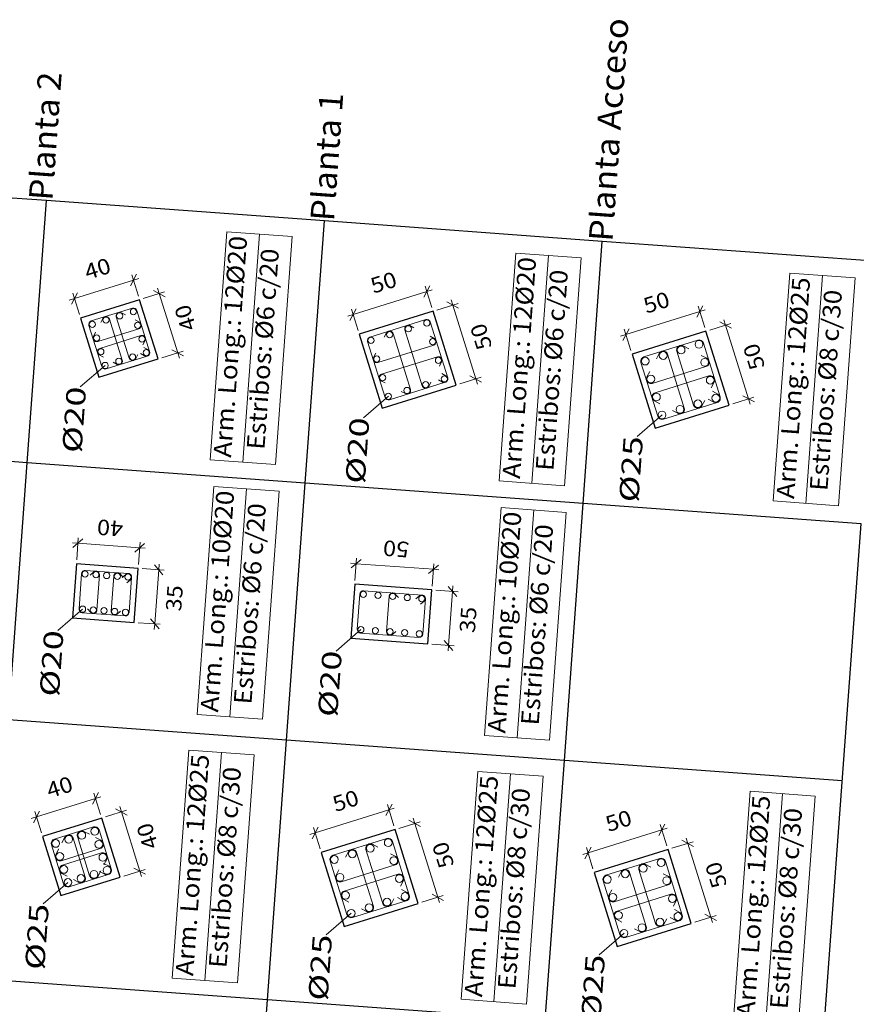
# Model space of a CAD drawing. Extents: x 373070.3 to 373100.6, y 3149720.5 to 3149762.
# Drawn here: x 373084.4 to 373089.8, y 3149723.7 to 3149730.1 of the extents above; entities that cross this region are included whole.
import ezdxf
from ezdxf.enums import TextEntityAlignment as Align

# ---------------------------------------------------------------- set-up
doc = ezdxf.new("R2010")
doc.units = 0
doc.header["$LTSCALE"] = 0.1
for name, color, linetype, lineweight in [('ARM_LONGITUDINAL_REFERENCIA', 106, 'Continuous', 9), ('ARM_LONGITUDINAL_Ø20', 30, 'Continuous', 9), ('ARM_LONGITUDINAL_Ø25', 20, 'Continuous', 9), ('ARM_TRANSVERSAL_Ø6', 151, 'Continuous', 9), ('ARM_TRANSVERSAL_Ø8', 32, 'Continuous', 9), ('CUADRO_LINEAS_DE_LA_TABLA_DE_DATOS_DE_LOS_PILARES', 1, 'Continuous', 9), ('CUADRO_TEXTOS_DE_LA_TABLA_DE_DATOS_DE_LOS_PILARES', 1, 'Continuous', 9), ('SECC_COTAS', 122, 'Continuous', 9), ('SECC_TEXTO_DE_COTAS', 122, 'Continuous', 9)]:
    doc.layers.add(name, color=color, linetype=linetype, lineweight=lineweight)
for name, color, linetype in [('EH_PILAR_CONTORNO', 3, 'Continuous'), ('REF_REFERENCIAS', 8, 'Continuous'), ('TABLA-TEXTOS-LINEAS-GRUESAS', 2, 'Continuous')]:
    doc.layers.add(name, color=color, linetype=linetype)
doc.styles.add('CYPETXT', font='verdana.ttf')

msp = doc.modelspace()

# ---------------------------------------------------------------- linework, layer by layer
at = {"layer": 'ARM_LONGITUDINAL_REFERENCIA'}
for points in [[(373084.9095, 3149727.8628), (373084.7489, 3149727.7241)], [(373086.7392, 3149727.6638), (373086.5786, 3149727.5251)], [(373088.5066, 3149727.5435), (373088.3461, 3149727.4048)], [(373084.7636, 3149726.2893), (373084.603, 3149726.1507)], [(373086.5613, 3149726.1577), (373086.4007, 3149726.019)], [(373084.669, 3149724.5245), (373084.5085, 3149724.3859)], [(373086.4987, 3149724.3255), (373086.3381, 3149724.1869)], [(373088.2615, 3149724.1964), (373088.101, 3149724.0578)]]:
    msp.add_lwpolyline(points, dxfattribs=at)
at = {"layer": 'ARM_LONGITUDINAL_Ø20'}
for centre in [(373085.0922, 3149728.2109), (373084.9152, 3149728.1557), (373085.0037, 3149728.1833), (373086.9875, 3149728.1371), (373084.8268, 3149728.1282), (373085.1197, 3149728.1224), (373086.8673, 3149728.0996), (373084.8543, 3149728.0397), (373085.1473, 3149728.034), (373086.6267, 3149728.0246), (373086.747, 3149728.0621), (373087.025, 3149728.0168), (373084.8819, 3149727.9512), (373085.1749, 3149727.9455), (373084.998, 3149727.8903), (373085.0864, 3149727.9179), (373086.6642, 3149727.9044), (373087.0625, 3149727.8965), (373084.9095, 3149727.8628), (373086.7017, 3149727.7841), (373087.1, 3149727.7763), (373086.8595, 3149727.7013), (373086.9797, 3149727.7388), (373086.7392, 3149727.6638), (373084.7802, 3149726.5167), (373084.8496, 3149726.5116), (373084.9189, 3149726.5066), (373084.9882, 3149726.5015), (373085.0575, 3149726.4964), (373086.5779, 3149726.3851), (373086.6722, 3149726.3782), (373086.7664, 3149726.3713), (373086.8607, 3149726.3644), (373086.9549, 3149726.3575), (373084.7636, 3149726.2893), (373084.8329, 3149726.2842), (373084.9022, 3149726.2792), (373084.9715, 3149726.2741), (373085.0409, 3149726.269), (373086.5613, 3149726.1577), (373086.6555, 3149726.1508), (373086.7498, 3149726.1439), (373086.844, 3149726.137), (373086.9383, 3149726.1301)]:
    msp.add_circle(centre, 0.02, dxfattribs=at)
at = {"layer": 'ARM_LONGITUDINAL_Ø25'}
for centre in [(373088.63, 3149727.9632), (373088.7458, 3149727.9993), (373088.3983, 3149727.891), (373088.5141, 3149727.9271), (373088.7819, 3149727.8835), (373088.4344, 3149727.7751), (373088.818, 3149727.7676), (373088.4705, 3149727.6593), (373088.8541, 3149727.6518), (373088.6224, 3149727.5796), (373088.7383, 3149727.6157), (373088.5066, 3149727.5435), (373084.7585, 3149724.8289), (373084.8425, 3149724.8551), (373084.5905, 3149724.7765), (373084.6745, 3149724.8027), (373084.8687, 3149724.7711), (373086.7379, 3149724.7813), (373086.5062, 3149724.7091), (373086.622, 3149724.7452), (373084.6167, 3149724.6925), (373084.8949, 3149724.6871), (373086.3904, 3149724.673), (373086.774, 3149724.6655), (373088.5007, 3149724.6523), (373084.6428, 3149724.6085), (373084.8371, 3149724.5769), (373084.9211, 3149724.6031), (373088.2691, 3149724.5801), (373088.3849, 3149724.6162), (373084.669, 3149724.5245), (373084.753, 3149724.5507), (373086.4265, 3149724.5572), (373086.8101, 3149724.5497), (373088.1532, 3149724.5439), (373088.5368, 3149724.5364), (373086.4626, 3149724.4414), (373086.7304, 3149724.3977), (373086.8462, 3149724.4338), (373088.1893, 3149724.4281), (373088.5729, 3149724.4206), (373086.4987, 3149724.3255), (373086.6145, 3149724.3616), (373088.2254, 3149724.3123), (373088.4932, 3149724.2687), (373088.6091, 3149724.3048), (373088.2615, 3149724.1964), (373088.3774, 3149724.2325)]:
    msp.add_circle(centre, 0.025, dxfattribs=at)
at = {"layer": 'ARM_TRANSVERSAL_Ø6'}
for points in [[(373085.1376, 3149727.9391), (373085.1642, 3149727.9251), (373085.1698, 3149727.923), (373085.1758, 3149727.9225), (373085.1817, 3149727.9235), (373085.1865, 3149727.9256), (373085.1906, 3149727.9287), (373085.1939, 3149727.9326), (373085.1963, 3149727.9371), (373085.1977, 3149727.9421), (373085.1978, 3149727.9473), (373085.1969, 3149727.9523), (373085.1141, 3149728.2177), (373085.1098, 3149728.2256), (373085.1029, 3149728.2313), (373085.0943, 3149728.2338), (373085.0853, 3149728.2328), (373084.8199, 3149728.1501), (373084.812, 3149728.1458), (373084.8064, 3149728.1388), (373084.8039, 3149728.1302), (373084.8048, 3149728.1213), (373084.8875, 3149727.8559), (373084.8918, 3149727.848), (373084.8988, 3149727.8424), (373084.9074, 3149727.8398), (373084.9163, 3149727.8408), (373085.1817, 3149727.9235), (373085.1859, 3149727.9253), (373085.1896, 3149727.9278), (373085.1928, 3149727.931), (373085.1953, 3149727.9348), (373085.197, 3149727.939), (373085.1978, 3149727.9434), (373085.1978, 3149727.9479), (373085.1969, 3149727.9523), (373085.1951, 3149727.9565), (373085.1926, 3149727.9602), (373085.1894, 3149727.9634), (373085.1856, 3149727.9658), (373085.159, 3149727.9798)], [(373084.8479, 3149728.0769), (373084.834, 3149728.0504), (373084.8319, 3149728.0447), (373084.8314, 3149728.0388), (373084.8324, 3149728.0328), (373084.8345, 3149728.0281), (373084.8375, 3149728.024), (373084.8414, 3149728.0206), (373084.846, 3149728.0183), (373084.851, 3149728.0169), (373084.8561, 3149728.0168), (373084.8612, 3149728.0177), (373085.1266, 3149728.1005), (373085.1313, 3149728.1025), (373085.1354, 3149728.1056), (373085.1388, 3149728.1095), (373085.1412, 3149728.1141), (373085.1425, 3149728.1191), (373085.1427, 3149728.1242), (373085.1417, 3149728.1293), (373085.1392, 3149728.1347), (373085.1353, 3149728.1393), (373085.1304, 3149728.1428), (373085.1039, 3149728.1567)], [(373084.9607, 3149727.8839), (373084.9873, 3149727.87), (373084.9929, 3149727.8679), (373084.9989, 3149727.8673), (373085.0048, 3149727.8684), (373085.0095, 3149727.8704), (373085.0137, 3149727.8735), (373085.017, 3149727.8774), (373085.0194, 3149727.882), (373085.0207, 3149727.887), (373085.0209, 3149727.8921), (373085.0199, 3149727.8972), (373084.9372, 3149728.1626), (373084.9351, 3149728.1673), (373084.9321, 3149728.1714), (373084.9281, 3149728.1748), (373084.9236, 3149728.1772), (373084.9186, 3149728.1785), (373084.9135, 3149728.1787), (373084.9084, 3149728.1777), (373084.9029, 3149728.1752), (373084.8983, 3149728.1713), (373084.8949, 3149728.1664), (373084.8809, 3149728.1399)], [(373085.041, 3149728.1897), (373085.0144, 3149728.2037), (373085.0088, 3149728.2058), (373085.0028, 3149728.2063), (373084.9969, 3149728.2053), (373084.9921, 3149728.2032), (373084.988, 3149728.2001), (373084.9847, 3149728.1962), (373084.9823, 3149728.1917), (373084.981, 3149728.1867), (373084.9808, 3149728.1815), (373084.9817, 3149728.1765), (373085.0645, 3149727.9111), (373085.0665, 3149727.9063), (373085.0696, 3149727.9022), (373085.0735, 3149727.8989), (373085.0781, 3149727.8965), (373085.0831, 3149727.8952), (373085.0882, 3149727.895), (373085.0933, 3149727.8959), (373085.0987, 3149727.8985), (373085.1033, 3149727.9023), (373085.1068, 3149727.9072), (373085.1207, 3149727.9338)], [(373087.0628, 3149727.7698), (373087.0893, 3149727.7559), (373087.095, 3149727.7538), (373087.101, 3149727.7533), (373087.1069, 3149727.7543), (373087.1116, 3149727.7564), (373087.1157, 3149727.7594), (373087.1191, 3149727.7634), (373087.1215, 3149727.7679), (373087.1228, 3149727.7729), (373087.123, 3149727.778), (373087.122, 3149727.7831), (373087.0095, 3149728.144), (373087.0052, 3149728.1519), (373086.9982, 3149728.1575), (373086.9896, 3149728.16), (373086.9807, 3149728.1591), (373086.6198, 3149728.0466), (373086.6119, 3149728.0423), (373086.6063, 3149728.0353), (373086.6038, 3149728.0267), (373086.6047, 3149728.0178), (373086.7172, 3149727.6569), (373086.7215, 3149727.649), (373086.7285, 3149727.6434), (373086.7371, 3149727.6409), (373086.746, 3149727.6418), (373087.1069, 3149727.7543), (373087.111, 3149727.7561), (373087.1148, 3149727.7586), (373087.1179, 3149727.7618), (373087.1204, 3149727.7656), (373087.1221, 3149727.7697), (373087.1229, 3149727.7742), (373087.1229, 3149727.7787), (373087.122, 3149727.7831), (373087.1202, 3149727.7873), (373087.1177, 3149727.791), (373087.1145, 3149727.7941), (373087.1107, 3149727.7966), (373087.0842, 3149727.8106)], [(373086.9045, 3149728.1061), (373086.8779, 3149728.12), (373086.8723, 3149728.1221), (373086.8663, 3149728.1226), (373086.8604, 3149728.1216), (373086.8557, 3149728.1195), (373086.8516, 3149728.1164), (373086.8482, 3149728.1125), (373086.8458, 3149728.108), (373086.8445, 3149728.103), (373086.8443, 3149728.0978), (373086.8453, 3149728.0928), (373086.9578, 3149727.7319), (373086.9599, 3149727.7272), (373086.9629, 3149727.7231), (373086.9668, 3149727.7197), (373086.9714, 3149727.7173), (373086.9764, 3149727.716), (373086.9815, 3149727.7158), (373086.9866, 3149727.7168), (373086.992, 3149727.7193), (373086.9966, 3149727.7232), (373087.0001, 3149727.7281), (373087.014, 3149727.7546)], [(373085.1538, 3149727.9967), (373085.1677, 3149728.0233), (373085.1698, 3149728.0289), (373085.1703, 3149728.0349), (373085.1693, 3149728.0408), (373085.1672, 3149728.0455), (373085.1641, 3149728.0496), (373085.1602, 3149728.053), (373085.1557, 3149728.0554), (373085.1507, 3149728.0567), (373085.1455, 3149728.0569), (373085.1405, 3149728.0559), (373084.8751, 3149727.9732), (373084.8704, 3149727.9711), (373084.8662, 3149727.968), (373084.8629, 3149727.9641), (373084.8605, 3149727.9596), (373084.8592, 3149727.9546), (373084.859, 3149727.9494), (373084.86, 3149727.9444), (373084.8625, 3149727.9389), (373084.8663, 3149727.9343), (373084.8712, 3149727.9309), (373084.8978, 3149727.9169)], [(373086.6577, 3149727.9416), (373086.6438, 3149727.915), (373086.6417, 3149727.9094), (373086.6412, 3149727.9034), (373086.6422, 3149727.8975), (373086.6443, 3149727.8928), (373086.6474, 3149727.8887), (373086.6513, 3149727.8853), (373086.6558, 3149727.8829), (373086.6608, 3149727.8816), (373086.666, 3149727.8814), (373086.671, 3149727.8824), (373087.0319, 3149727.9949), (373087.0366, 3149727.997), (373087.0407, 3149728), (373087.0441, 3149728.0039), (373087.0465, 3149728.0085), (373087.0478, 3149728.0135), (373087.048, 3149728.0186), (373087.047, 3149728.0237), (373087.0445, 3149728.0291), (373087.0406, 3149728.0337), (373087.0357, 3149728.0372), (373087.0092, 3149728.0511)], [(373086.8222, 3149727.6948), (373086.8488, 3149727.6809), (373086.8544, 3149727.6788), (373086.8604, 3149727.6783), (373086.8663, 3149727.6793), (373086.871, 3149727.6814), (373086.8751, 3149727.6845), (373086.8785, 3149727.6884), (373086.8809, 3149727.6929), (373086.8822, 3149727.6979), (373086.8824, 3149727.7031), (373086.8814, 3149727.7081), (373086.7689, 3149728.069), (373086.7668, 3149728.0737), (373086.7638, 3149728.0778), (373086.7599, 3149728.0812), (373086.7553, 3149728.0836), (373086.7503, 3149728.0849), (373086.7452, 3149728.0851), (373086.7401, 3149728.0841), (373086.7347, 3149728.0816), (373086.7301, 3149728.0777), (373086.7266, 3149728.0728), (373086.7127, 3149728.0463)], [(373087.069, 3149727.8593), (373087.0829, 3149727.8859), (373087.085, 3149727.8915), (373087.0855, 3149727.8975), (373087.0845, 3149727.9034), (373087.0824, 3149727.9081), (373087.0794, 3149727.9122), (373087.0754, 3149727.9156), (373087.0709, 3149727.918), (373087.0659, 3149727.9193), (373087.0608, 3149727.9195), (373087.0557, 3149727.9185), (373086.6948, 3149727.806), (373086.6901, 3149727.8039), (373086.686, 3149727.8009), (373086.6826, 3149727.797), (373086.6802, 3149727.7924), (373086.6789, 3149727.7874), (373086.6787, 3149727.7823), (373086.6797, 3149727.7772), (373086.6822, 3149727.7718), (373086.6861, 3149727.7672), (373086.691, 3149727.7637), (373086.7175, 3149727.7498)], [(373085.0498, 3149726.4594), (373085.0725, 3149726.479), (373085.0765, 3149726.4835), (373085.0792, 3149726.4888), (373085.0804, 3149726.4947), (373085.0802, 3149726.4999), (373085.0789, 3149726.5048), (373085.0765, 3149726.5094), (373085.0731, 3149726.5133), (373085.069, 3149726.5163), (373085.0642, 3149726.5184), (373085.0592, 3149726.5193), (373084.7819, 3149726.5396), (373084.773, 3149726.5385), (373084.7652, 3149726.5341), (373084.7597, 3149726.527), (373084.7573, 3149726.5184), (373084.7407, 3149726.291), (373084.7418, 3149726.2821), (373084.7462, 3149726.2743), (373084.7533, 3149726.2688), (373084.7619, 3149726.2664), (373085.0392, 3149726.2461), (373085.0481, 3149726.2472), (373085.0559, 3149726.2516), (373085.0614, 3149726.2587), (373085.0638, 3149726.2673), (373085.0804, 3149726.4947), (373085.0803, 3149726.4992), (373085.0793, 3149726.5036), (373085.0775, 3149726.5078), (373085.0749, 3149726.5114), (373085.0716, 3149726.5145), (373085.0678, 3149726.517), (373085.0636, 3149726.5186), (373085.0592, 3149726.5193), (373085.0547, 3149726.5192), (373085.0503, 3149726.5182), (373085.0462, 3149726.5164), (373085.0425, 3149726.5138), (373085.0198, 3149726.4942)], [(373084.7959, 3149726.2919), (373084.8155, 3149726.2692), (373084.82, 3149726.2652), (373084.8253, 3149726.2625), (373084.8312, 3149726.2613), (373084.8364, 3149726.2615), (373084.8413, 3149726.2628), (373084.8459, 3149726.2653), (373084.8498, 3149726.2686), (373084.8528, 3149726.2728), (373084.8549, 3149726.2775), (373084.8558, 3149726.2826), (373084.8725, 3149726.51), (373084.8723, 3149726.5151), (373084.871, 3149726.5201), (373084.8685, 3149726.5246), (373084.8652, 3149726.5285), (373084.861, 3149726.5316), (373084.8563, 3149726.5336), (373084.8512, 3149726.5346), (373084.8452, 3149726.5342), (373084.8395, 3149726.5323), (373084.8345, 3149726.529), (373084.8118, 3149726.5094)], [(373085.0252, 3149726.4938), (373085.0056, 3149726.5165), (373085.0011, 3149726.5205), (373084.9957, 3149726.5232), (373084.9899, 3149726.5244), (373084.9847, 3149726.5242), (373084.9797, 3149726.5229), (373084.9752, 3149726.5205), (373084.9713, 3149726.5171), (373084.9682, 3149726.5129), (373084.9662, 3149726.5082), (373084.9652, 3149726.5032), (373084.9486, 3149726.2758), (373084.9488, 3149726.2706), (373084.9501, 3149726.2656), (373084.9526, 3149726.2611), (373084.9559, 3149726.2572), (373084.9601, 3149726.2541), (373084.9648, 3149726.2521), (373084.9699, 3149726.2511), (373084.9759, 3149726.2515), (373084.9816, 3149726.2534), (373084.9866, 3149726.2567), (373085.0093, 3149726.2763)], [(373086.9473, 3149726.3205), (373086.97, 3149726.3401), (373086.974, 3149726.3446), (373086.9766, 3149726.3499), (373086.9779, 3149726.3558), (373086.9777, 3149726.3609), (373086.9763, 3149726.3659), (373086.9739, 3149726.3705), (373086.9705, 3149726.3744), (373086.9664, 3149726.3774), (373086.9617, 3149726.3795), (373086.9566, 3149726.3804), (373086.5796, 3149726.408), (373086.5707, 3149726.4069), (373086.5629, 3149726.4025), (373086.5574, 3149726.3954), (373086.555, 3149726.3868), (373086.5383, 3149726.1594), (373086.5394, 3149726.1505), (373086.5439, 3149726.1427), (373086.551, 3149726.1371), (373086.5596, 3149726.1347), (373086.9366, 3149726.1071), (373086.9455, 3149726.1083), (373086.9533, 3149726.1127), (373086.9588, 3149726.1198), (373086.9612, 3149726.1284), (373086.9779, 3149726.3558), (373086.9778, 3149726.3603), (373086.9768, 3149726.3647), (373086.9749, 3149726.3688), (373086.9723, 3149726.3725), (373086.9691, 3149726.3756), (373086.9653, 3149726.378), (373086.961, 3149726.3796), (373086.9566, 3149726.3804), (373086.9521, 3149726.3803), (373086.9477, 3149726.3793), (373086.9436, 3149726.3775), (373086.9399, 3149726.3749), (373086.9172, 3149726.3553)], [(373086.8034, 3149726.3636), (373086.7838, 3149726.3863), (373086.7794, 3149726.3903), (373086.774, 3149726.393), (373086.7681, 3149726.3942), (373086.763, 3149726.394), (373086.758, 3149726.3927), (373086.7534, 3149726.3903), (373086.7495, 3149726.3869), (373086.7465, 3149726.3827), (373086.7444, 3149726.378), (373086.7435, 3149726.373), (373086.7268, 3149726.1456), (373086.727, 3149726.1404), (373086.7284, 3149726.1354), (373086.7308, 3149726.1309), (373086.7342, 3149726.127), (373086.7383, 3149726.1239), (373086.743, 3149726.1219), (373086.7481, 3149726.1209), (373086.7541, 3149726.1213), (373086.7598, 3149726.1232), (373086.7648, 3149726.1265), (373086.7875, 3149726.1461)]]:
    msp.add_lwpolyline(points, dxfattribs=at)
at = {"layer": 'ARM_TRANSVERSAL_Ø8'}
for points in [[(373088.8052, 3149727.6447), (373088.8406, 3149727.6261), (373088.8477, 3149727.6235), (373088.8553, 3149727.6228), (373088.8627, 3149727.6241), (373088.8687, 3149727.6267), (373088.8739, 3149727.6306), (373088.8781, 3149727.6355), (373088.8811, 3149727.6413), (373088.8828, 3149727.6475), (373088.883, 3149727.654), (373088.8818, 3149727.6604), (373088.7735, 3149728.0079), (373088.7681, 3149728.0179), (373088.7593, 3149728.025), (373088.7484, 3149728.0282), (373088.7372, 3149728.027), (373088.3897, 3149727.9187), (373088.3797, 3149727.9132), (373088.3726, 3149727.9044), (373088.3694, 3149727.8936), (373088.3706, 3149727.8823), (373088.4789, 3149727.5348), (373088.4843, 3149727.5249), (373088.4931, 3149727.5178), (373088.504, 3149727.5146), (373088.5152, 3149727.5158), (373088.8627, 3149727.6241), (373088.868, 3149727.6263), (373088.8727, 3149727.6295), (373088.8767, 3149727.6336), (373088.8798, 3149727.6383), (373088.8819, 3149727.6436), (373088.883, 3149727.6492), (373088.883, 3149727.6548), (373088.8818, 3149727.6604), (373088.8796, 3149727.6656), (373088.8764, 3149727.6703), (373088.8723, 3149727.6743), (373088.8676, 3149727.6775), (373088.8322, 3149727.696)], [(373088.6789, 3149727.9703), (373088.6434, 3149727.9889), (373088.6363, 3149727.9915), (373088.6288, 3149727.9922), (373088.6213, 3149727.9909), (373088.6154, 3149727.9883), (373088.6102, 3149727.9844), (373088.606, 3149727.9794), (373088.6029, 3149727.9737), (373088.6013, 3149727.9674), (373088.6011, 3149727.9609), (373088.6023, 3149727.9546), (373088.7106, 3149727.607), (373088.7132, 3149727.6011), (373088.7171, 3149727.5959), (373088.722, 3149727.5917), (373088.7278, 3149727.5886), (373088.734, 3149727.587), (373088.7405, 3149727.5868), (373088.7469, 3149727.588), (373088.7538, 3149727.5912), (373088.7596, 3149727.596), (373088.764, 3149727.6022), (373088.7825, 3149727.6376)], [(373088.4273, 3149727.824), (373088.4087, 3149727.7886), (373088.4061, 3149727.7815), (373088.4054, 3149727.774), (373088.4067, 3149727.7665), (373088.4093, 3149727.7606), (373088.4132, 3149727.7553), (373088.4181, 3149727.7511), (373088.4239, 3149727.7481), (373088.4302, 3149727.7464), (373088.4366, 3149727.7462), (373088.443, 3149727.7474), (373088.7905, 3149727.8558), (373088.7965, 3149727.8584), (373088.8017, 3149727.8623), (373088.8059, 3149727.8672), (373088.8089, 3149727.8729), (373088.8106, 3149727.8792), (373088.8108, 3149727.8857), (373088.8096, 3149727.8921), (373088.8064, 3149727.899), (373088.8016, 3149727.9048), (373088.7954, 3149727.9091), (373088.76, 3149727.9277)], [(373088.5736, 3149727.5725), (373088.609, 3149727.5539), (373088.6161, 3149727.5513), (373088.6236, 3149727.5506), (373088.6311, 3149727.5519), (373088.637, 3149727.5545), (373088.6422, 3149727.5584), (373088.6465, 3149727.5633), (373088.6495, 3149727.5691), (373088.6511, 3149727.5753), (373088.6514, 3149727.5818), (373088.6501, 3149727.5882), (373088.5418, 3149727.9357), (373088.5392, 3149727.9417), (373088.5353, 3149727.9469), (373088.5304, 3149727.9511), (373088.5246, 3149727.9541), (373088.5184, 3149727.9558), (373088.5119, 3149727.956), (373088.5055, 3149727.9548), (373088.4986, 3149727.9516), (373088.4928, 3149727.9467), (373088.4884, 3149727.9406), (373088.4699, 3149727.9051)], [(373088.8251, 3149727.7187), (373088.8437, 3149727.7541), (373088.8463, 3149727.7612), (373088.847, 3149727.7688), (373088.8457, 3149727.7762), (373088.8431, 3149727.7822), (373088.8392, 3149727.7874), (373088.8343, 3149727.7916), (373088.8285, 3149727.7946), (373088.8223, 3149727.7963), (373088.8158, 3149727.7965), (373088.8094, 3149727.7953), (373088.4619, 3149727.687), (373088.4559, 3149727.6844), (373088.4507, 3149727.6805), (373088.4465, 3149727.6756), (373088.4435, 3149727.6698), (373088.4418, 3149727.6635), (373088.4416, 3149727.657), (373088.4428, 3149727.6507), (373088.446, 3149727.6438), (373088.4508, 3149727.638), (373088.457, 3149727.6336), (373088.4924, 3149727.615)], [(373084.8722, 3149724.596), (373084.9076, 3149724.5774), (373084.9147, 3149724.5748), (373084.9222, 3149724.5741), (373084.9297, 3149724.5754), (373084.9356, 3149724.578), (373084.9409, 3149724.5819), (373084.9451, 3149724.5868), (373084.9481, 3149724.5925), (373084.9498, 3149724.5988), (373084.95, 3149724.6053), (373084.9488, 3149724.6117), (373084.8702, 3149724.8637), (373084.8648, 3149724.8737), (373084.856, 3149724.8808), (373084.8451, 3149724.884), (373084.8339, 3149724.8828), (373084.5818, 3149724.8042), (373084.5719, 3149724.7988), (373084.5648, 3149724.79), (373084.5616, 3149724.7792), (373084.5628, 3149724.7679), (373084.6413, 3149724.5159), (373084.6468, 3149724.5059), (373084.6556, 3149724.4988), (373084.6664, 3149724.4956), (373084.6777, 3149724.4968), (373084.9297, 3149724.5754), (373084.9349, 3149724.5776), (373084.9396, 3149724.5808), (373084.9436, 3149724.5848), (373084.9467, 3149724.5896), (373084.9489, 3149724.5949), (373084.95, 3149724.6004), (373084.9499, 3149724.6061), (373084.9488, 3149724.6117), (373084.9465, 3149724.6169), (373084.9433, 3149724.6216), (373084.9393, 3149724.6256), (373084.9345, 3149724.6287), (373084.8991, 3149724.6473)], [(373084.8074, 3149724.836), (373084.772, 3149724.8546), (373084.7649, 3149724.8572), (373084.7573, 3149724.8579), (373084.7499, 3149724.8566), (373084.7439, 3149724.854), (373084.7387, 3149724.8501), (373084.7345, 3149724.8452), (373084.7315, 3149724.8394), (373084.7298, 3149724.8332), (373084.7296, 3149724.8267), (373084.7308, 3149724.8203), (373084.8094, 3149724.5682), (373084.812, 3149724.5623), (373084.8159, 3149724.5571), (373084.8208, 3149724.5529), (373084.8265, 3149724.5498), (373084.8328, 3149724.5482), (373084.8393, 3149724.548), (373084.8457, 3149724.5492), (373084.8526, 3149724.5524), (373084.8584, 3149724.5572), (373084.8627, 3149724.5634), (373084.8813, 3149724.5988)], [(373084.6096, 3149724.7414), (373084.591, 3149724.706), (373084.5884, 3149724.6989), (373084.5877, 3149724.6914), (373084.589, 3149724.6839), (373084.5916, 3149724.678), (373084.5955, 3149724.6727), (373084.6004, 3149724.6685), (373084.6061, 3149724.6655), (373084.6124, 3149724.6638), (373084.6189, 3149724.6636), (373084.6253, 3149724.6648), (373084.8773, 3149724.7434), (373084.8833, 3149724.746), (373084.8885, 3149724.7499), (373084.8927, 3149724.7548), (373084.8957, 3149724.7606), (373084.8974, 3149724.7668), (373084.8976, 3149724.7733), (373084.8964, 3149724.7797), (373084.8932, 3149724.7866), (373084.8884, 3149724.7924), (373084.8822, 3149724.7968), (373084.8468, 3149724.8154)], [(373084.7041, 3149724.5436), (373084.7396, 3149724.525), (373084.7467, 3149724.5224), (373084.7542, 3149724.5217), (373084.7617, 3149724.523), (373084.7676, 3149724.5256), (373084.7728, 3149724.5295), (373084.7771, 3149724.5344), (373084.7801, 3149724.5402), (373084.7817, 3149724.5464), (373084.782, 3149724.5529), (373084.7807, 3149724.5593), (373084.7022, 3149724.8114), (373084.6996, 3149724.8173), (373084.6957, 3149724.8225), (373084.6907, 3149724.8267), (373084.685, 3149724.8298), (373084.6787, 3149724.8314), (373084.6722, 3149724.8316), (373084.6659, 3149724.8304), (373084.659, 3149724.8272), (373084.6532, 3149724.8224), (373084.6488, 3149724.8162), (373084.6302, 3149724.7808)], [(373086.7973, 3149724.4267), (373086.8327, 3149724.4082), (373086.8398, 3149724.4055), (373086.8474, 3149724.4049), (373086.8548, 3149724.4061), (373086.8608, 3149724.4088), (373086.866, 3149724.4126), (373086.8702, 3149724.4176), (373086.8732, 3149724.4233), (373086.8749, 3149724.4296), (373086.8751, 3149724.4361), (373086.8739, 3149724.4425), (373086.7656, 3149724.79), (373086.7602, 3149724.7999), (373086.7514, 3149724.807), (373086.7405, 3149724.8102), (373086.7293, 3149724.809), (373086.3817, 3149724.7007), (373086.3718, 3149724.6953), (373086.3647, 3149724.6865), (373086.3615, 3149724.6756), (373086.3627, 3149724.6644), (373086.471, 3149724.3169), (373086.4764, 3149724.3069), (373086.4852, 3149724.2998), (373086.4961, 3149724.2966), (373086.5073, 3149724.2978), (373086.8548, 3149724.4061), (373086.8601, 3149724.4084), (373086.8648, 3149724.4116), (373086.8688, 3149724.4156), (373086.8719, 3149724.4204), (373086.874, 3149724.4256), (373086.8751, 3149724.4312), (373086.875, 3149724.4369), (373086.8739, 3149724.4425), (373086.8717, 3149724.4477), (373086.8685, 3149724.4524), (373086.8644, 3149724.4564), (373086.8597, 3149724.4595), (373086.8243, 3149724.4781)], [(373086.5656, 3149724.3545), (373086.6011, 3149724.3359), (373086.6082, 3149724.3333), (373086.6157, 3149724.3326), (373086.6232, 3149724.3339), (373086.6291, 3149724.3365), (373086.6343, 3149724.3404), (373086.6385, 3149724.3454), (373086.6416, 3149724.3511), (373086.6432, 3149724.3574), (373086.6434, 3149724.3639), (373086.6422, 3149724.3702), (373086.5339, 3149724.7178), (373086.5313, 3149724.7237), (373086.5274, 3149724.7289), (373086.5225, 3149724.7331), (373086.5167, 3149724.7362), (373086.5104, 3149724.7378), (373086.504, 3149724.738), (373086.4976, 3149724.7368), (373086.4907, 3149724.7336), (373086.4849, 3149724.7288), (373086.4805, 3149724.7226), (373086.4619, 3149724.6872)], [(373086.6709, 3149724.7523), (373086.6355, 3149724.7709), (373086.6284, 3149724.7735), (373086.6209, 3149724.7742), (373086.6134, 3149724.7729), (373086.6075, 3149724.7703), (373086.6023, 3149724.7664), (373086.598, 3149724.7615), (373086.595, 3149724.7558), (373086.5934, 3149724.7495), (373086.5931, 3149724.743), (373086.5944, 3149724.7366), (373086.7027, 3149724.3891), (373086.7053, 3149724.3832), (373086.7092, 3149724.3779), (373086.7141, 3149724.3737), (373086.7199, 3149724.3707), (373086.7261, 3149724.369), (373086.7326, 3149724.3688), (373086.739, 3149724.37), (373086.7459, 3149724.3732), (373086.7517, 3149724.3781), (373086.756, 3149724.3843), (373086.7746, 3149724.4197)], [(373084.902, 3149724.6382), (373084.9206, 3149724.6736), (373084.9232, 3149724.6807), (373084.9239, 3149724.6882), (373084.9226, 3149724.6957), (373084.92, 3149724.7016), (373084.9161, 3149724.7069), (373084.9111, 3149724.7111), (373084.9054, 3149724.7141), (373084.8991, 3149724.7158), (373084.8926, 3149724.716), (373084.8863, 3149724.7148), (373084.6342, 3149724.6362), (373084.6283, 3149724.6336), (373084.6231, 3149724.6297), (373084.6188, 3149724.6248), (373084.6158, 3149724.619), (373084.6142, 3149724.6127), (373084.6139, 3149724.6063), (373084.6152, 3149724.5999), (373084.6183, 3149724.593), (373084.6232, 3149724.5872), (373084.6294, 3149724.5828), (373084.6648, 3149724.5642)], [(373086.4194, 3149724.6061), (373086.4008, 3149724.5707), (373086.3982, 3149724.5636), (373086.3975, 3149724.556), (373086.3988, 3149724.5486), (373086.4014, 3149724.5426), (373086.4053, 3149724.5374), (373086.4102, 3149724.5332), (373086.416, 3149724.5302), (373086.4222, 3149724.5285), (373086.4287, 3149724.5283), (373086.4351, 3149724.5295), (373086.7826, 3149724.6378), (373086.7886, 3149724.6404), (373086.7938, 3149724.6443), (373086.798, 3149724.6492), (373086.801, 3149724.655), (373086.8027, 3149724.6613), (373086.8029, 3149724.6678), (373086.8017, 3149724.6741), (373086.7985, 3149724.681), (373086.7937, 3149724.6868), (373086.7875, 3149724.6912), (373086.752, 3149724.7098)], [(373088.5602, 3149724.2977), (373088.5956, 3149724.2791), (373088.6027, 3149724.2765), (373088.6102, 3149724.2758), (373088.6177, 3149724.2771), (373088.6236, 3149724.2797), (373088.6288, 3149724.2836), (373088.6331, 3149724.2885), (373088.6361, 3149724.2942), (373088.6377, 3149724.3005), (373088.638, 3149724.307), (373088.6367, 3149724.3134), (373088.5284, 3149724.6609), (373088.523, 3149724.6708), (373088.5142, 3149724.6779), (373088.5034, 3149724.6811), (373088.4921, 3149724.68), (373088.1446, 3149724.5716), (373088.1347, 3149724.5662), (373088.1275, 3149724.5574), (373088.1243, 3149724.5466), (373088.1255, 3149724.5353), (373088.2339, 3149724.1878), (373088.2393, 3149724.1779), (373088.2481, 3149724.1708), (373088.2589, 3149724.1676), (373088.2702, 3149724.1688), (373088.6177, 3149724.2771), (373088.6229, 3149724.2793), (373088.6276, 3149724.2825), (373088.6316, 3149724.2865), (373088.6347, 3149724.2913), (373088.6369, 3149724.2966), (373088.6379, 3149724.3021), (373088.6379, 3149724.3078), (373088.6367, 3149724.3134), (373088.6345, 3149724.3186), (373088.6313, 3149724.3233), (373088.6273, 3149724.3273), (373088.6225, 3149724.3304), (373088.5871, 3149724.349)], [(373088.3285, 3149724.2255), (373088.3639, 3149724.2069), (373088.371, 3149724.2043), (373088.3786, 3149724.2036), (373088.386, 3149724.2049), (373088.392, 3149724.2075), (373088.3972, 3149724.2113), (373088.4014, 3149724.2163), (373088.4044, 3149724.222), (373088.4061, 3149724.2283), (373088.4063, 3149724.2348), (373088.4051, 3149724.2412), (373088.2967, 3149724.5887), (373088.2941, 3149724.5946), (373088.2903, 3149724.5998), (373088.2853, 3149724.6041), (373088.2796, 3149724.6071), (373088.2733, 3149724.6087), (373088.2668, 3149724.609), (373088.2604, 3149724.6077), (373088.2536, 3149724.6046), (373088.2477, 3149724.5997), (373088.2434, 3149724.5935), (373088.2248, 3149724.5581)], [(373088.4338, 3149724.6233), (373088.3984, 3149724.6418), (373088.3913, 3149724.6445), (373088.3837, 3149724.6451), (373088.3763, 3149724.6438), (373088.3703, 3149724.6412), (373088.3651, 3149724.6374), (373088.3609, 3149724.6324), (373088.3579, 3149724.6267), (373088.3562, 3149724.6204), (373088.356, 3149724.6139), (373088.3572, 3149724.6075), (373088.4655, 3149724.26), (373088.4681, 3149724.2541), (373088.472, 3149724.2489), (373088.477, 3149724.2446), (373088.4827, 3149724.2416), (373088.489, 3149724.24), (373088.4955, 3149724.2397), (373088.5018, 3149724.241), (373088.5087, 3149724.2441), (373088.5145, 3149724.249), (373088.5189, 3149724.2552), (373088.5375, 3149724.2906)], [(373086.8172, 3149724.5008), (373086.8358, 3149724.5362), (373086.8384, 3149724.5433), (373086.8391, 3149724.5508), (373086.8378, 3149724.5583), (373086.8352, 3149724.5642), (373086.8313, 3149724.5695), (373086.8264, 3149724.5737), (373086.8206, 3149724.5767), (373086.8143, 3149724.5784), (373086.8078, 3149724.5786), (373086.8015, 3149724.5774), (373086.454, 3149724.469), (373086.448, 3149724.4664), (373086.4428, 3149724.4626), (373086.4386, 3149724.4576), (373086.4356, 3149724.4519), (373086.4339, 3149724.4456), (373086.4337, 3149724.4391), (373086.4349, 3149724.4327), (373086.4381, 3149724.4258), (373086.4429, 3149724.42), (373086.4491, 3149724.4157), (373086.4845, 3149724.3971)], [(373088.1822, 3149724.477), (373088.1637, 3149724.4416), (373088.161, 3149724.4345), (373088.1604, 3149724.4269), (373088.1616, 3149724.4195), (373088.1643, 3149724.4135), (373088.1681, 3149724.4083), (373088.1731, 3149724.4041), (373088.1788, 3149724.4011), (373088.1851, 3149724.3994), (373088.1916, 3149724.3992), (373088.198, 3149724.4004), (373088.5455, 3149724.5087), (373088.5514, 3149724.5114), (373088.5566, 3149724.5152), (373088.5609, 3149724.5202), (373088.5639, 3149724.5259), (373088.5655, 3149724.5322), (373088.5658, 3149724.5387), (373088.5645, 3149724.5451), (373088.5614, 3149724.5519), (373088.5565, 3149724.5577), (373088.5503, 3149724.5621), (373088.5149, 3149724.5807)], [(373088.58, 3149724.3717), (373088.5986, 3149724.4071), (373088.6012, 3149724.4142), (373088.6019, 3149724.4218), (373088.6006, 3149724.4292), (373088.598, 3149724.4352), (373088.5941, 3149724.4404), (373088.5892, 3149724.4446), (373088.5835, 3149724.4476), (373088.5772, 3149724.4493), (373088.5707, 3149724.4495), (373088.5643, 3149724.4483), (373088.2168, 3149724.34), (373088.2109, 3149724.3373), (373088.2056, 3149724.3335), (373088.2014, 3149724.3285), (373088.1984, 3149724.3228), (373088.1967, 3149724.3165), (373088.1965, 3149724.31), (373088.1978, 3149724.3036), (373088.2009, 3149724.2968), (373088.2058, 3149724.291), (373088.212, 3149724.2866), (373088.2474, 3149724.268)]]:
    msp.add_lwpolyline(points, dxfattribs=at)
at = {"layer": 'CUADRO_LINEAS_DE_LA_TABLA_DE_DATOS_DE_LOS_PILARES'}
for p, q in [((373085.5882, 3149727.2542), (373085.6959, 3149728.7256)), ((373085.6959, 3149728.7256), (373086.1168, 3149728.6948)), ((373085.7986, 3149727.2388), (373085.9064, 3149728.7102)), ((373086.0091, 3149727.2233), (373086.1168, 3149728.6948)), ((373087.4548, 3149727.1175), (373087.5625, 3149728.5889)), ((373087.5625, 3149728.5889), (373087.9834, 3149728.5581)), ((373087.6652, 3149727.1021), (373087.7729, 3149728.5735)), ((373087.8757, 3149727.0867), (373087.9834, 3149728.5581)), ((373089.2249, 3149726.9879), (373089.3326, 3149728.4593)), ((373089.3326, 3149728.4593), (373089.7535, 3149728.4285)), ((373089.4353, 3149726.9725), (373089.5431, 3149728.4439)), ((373089.6458, 3149726.9571), (373089.7535, 3149728.4285)), ((373085.5882, 3149727.2542), (373086.0091, 3149727.2233)), ((373085.5044, 3149725.6097), (373085.6122, 3149727.0811)), ((373085.6122, 3149727.0811), (373086.0331, 3149727.0503)), ((373087.4548, 3149727.1175), (373087.8757, 3149727.0867)), ((373085.7149, 3149725.5943), (373085.8226, 3149727.0657)), ((373085.9253, 3149725.5789), (373086.0331, 3149727.0503)), ((373087.3595, 3149725.4739), (373087.4673, 3149726.9453)), ((373087.4673, 3149726.9453), (373087.8882, 3149726.9145)), ((373089.2249, 3149726.9879), (373089.6458, 3149726.9571)), ((373087.57, 3149725.4585), (373087.6777, 3149726.9299)), ((373087.7804, 3149725.4431), (373087.8882, 3149726.9145)), ((373085.5044, 3149725.6097), (373085.9253, 3149725.5789)), ((373087.3595, 3149725.4739), (373087.7804, 3149725.4431)), ((373085.3431, 3149723.9071), (373085.4508, 3149725.3786)), ((373085.4508, 3149725.3786), (373085.8717, 3149725.3477)), ((373085.5536, 3149723.8917), (373085.6613, 3149725.3632)), ((373085.764, 3149723.8763), (373085.8717, 3149725.3477)), ((373087.2097, 3149723.7705), (373087.3174, 3149725.2419)), ((373087.3174, 3149725.2419), (373087.7383, 3149725.2111)), ((373087.4201, 3149723.7551), (373087.5279, 3149725.2265)), ((373087.6306, 3149723.7397), (373087.7383, 3149725.2111)), ((373088.9674, 3149723.6418), (373089.0752, 3149725.1132)), ((373089.0752, 3149725.1132), (373089.496, 3149725.0824)), ((373089.1779, 3149723.6264), (373089.2856, 3149725.0978)), ((373089.3883, 3149723.611), (373089.496, 3149725.0824)), ((373085.3431, 3149723.9071), (373085.764, 3149723.8763)), ((373087.2097, 3149723.7705), (373087.6306, 3149723.7397))]:
    msp.add_line(p, q, dxfattribs=at)
at = {"layer": 'EH_PILAR_CONTORNO'}
for points in [[(373085.2513, 3149727.9054), (373085.1323, 3149728.2873), (373084.7504, 3149728.1682), (373084.8694, 3149727.7864), (373085.2513, 3149727.9054)], [(373087.1764, 3149727.7362), (373087.0276, 3149728.2135), (373086.5503, 3149728.0647), (373086.6991, 3149727.5874), (373087.1764, 3149727.7362)], [(373088.9393, 3149727.6071), (373088.7905, 3149728.0844), (373088.3131, 3149727.9357), (373088.4619, 3149727.4583), (373088.9393, 3149727.6071)], [(373085.0972, 3149726.2037), (373085.1228, 3149726.5528), (373084.7239, 3149726.582), (373084.6983, 3149726.2329), (373085.0972, 3149726.2037)], [(373086.9947, 3149726.0648), (373087.0202, 3149726.4139), (373086.5216, 3149726.4504), (373086.496, 3149726.1013), (373086.9947, 3149726.0648)], [(373085.0062, 3149724.5584), (373084.8872, 3149724.9403), (373084.5053, 3149724.8212), (373084.6243, 3149724.4393), (373085.0062, 3149724.5584)], [(373086.9314, 3149724.3891), (373086.7826, 3149724.8665), (373086.3052, 3149724.7177), (373086.454, 3149724.2404), (373086.9314, 3149724.3891)], [(373088.6942, 3149724.2601), (373088.5454, 3149724.7374), (373088.0681, 3149724.5886), (373088.2169, 3149724.1113), (373088.6942, 3149724.2601)]]:
    msp.add_lwpolyline(points, close=True, dxfattribs=at)
at = {"layer": 'SECC_COTAS'}
for p, q in [((373085.0927, 3149728.4143), (373084.7108, 3149728.2952)), ((373085.1124, 3149728.4518), (373085.073, 3149728.3767)), ((373085.1248, 3149728.3111), (373085.082, 3149728.4486)), ((373085.127, 3149728.425), (373085.0927, 3149728.4143)), ((373085.2968, 3149728.3071), (373085.2217, 3149728.3466)), ((373085.2592, 3149728.3269), (373085.2485, 3149728.3612)), ((373087.0078, 3149728.3781), (373086.9683, 3149728.3029)), ((373087.0202, 3149728.2374), (373086.9773, 3149728.3749)), ((373087.0224, 3149728.3512), (373086.9881, 3149728.3405)), ((373084.7108, 3149728.2952), (373084.6764, 3149728.2845)), ((373084.7305, 3149728.3328), (373084.6911, 3149728.2577)), ((373084.7429, 3149728.1921), (373084.7001, 3149728.3296)), ((373085.1561, 3149728.2947), (373085.2936, 3149728.3376)), ((373085.3783, 3149727.945), (373085.2592, 3149728.3269)), ((373086.9881, 3149728.3405), (373086.5107, 3149728.1917)), ((373087.1546, 3149728.2531), (373087.1439, 3149728.2875)), ((373086.5304, 3149728.2293), (373086.491, 3149728.1541)), ((373086.5428, 3149728.0886), (373086.5, 3149728.2261)), ((373087.0515, 3149728.221), (373087.189, 3149728.2638)), ((373087.1922, 3149728.2334), (373087.117, 3149728.2728)), ((373087.3034, 3149727.7757), (373087.1546, 3149728.2531)), ((373088.7706, 3149728.249), (373088.7312, 3149728.1739)), ((373088.783, 3149728.1083), (373088.7402, 3149728.2458)), ((373088.7853, 3149728.2221), (373088.7509, 3149728.2114)), ((373086.5107, 3149728.1917), (373086.4763, 3149728.181)), ((373088.7509, 3149728.2114), (373088.2736, 3149728.0626)), ((373088.9175, 3149728.124), (373088.9067, 3149728.1584)), ((373088.2933, 3149728.1002), (373088.2538, 3149728.0251)), ((373088.3057, 3149727.9595), (373088.2628, 3149728.097)), ((373088.8144, 3149728.0919), (373088.9518, 3149728.1347)), ((373088.955, 3149728.1043), (373088.8799, 3149728.1437)), ((373089.0662, 3149727.6467), (373088.9175, 3149728.124)), ((373088.2736, 3149728.0626), (373088.2392, 3149728.0519)), ((373085.4158, 3149727.9253), (373085.3407, 3149727.9647)), ((373085.2752, 3149727.9128), (373085.4126, 3149727.9557)), ((373085.389, 3149727.9106), (373085.3783, 3149727.945)), ((373087.2003, 3149727.7436), (373087.3378, 3149727.7865)), ((373087.341, 3149727.756), (373087.2658, 3149727.7955)), ((373087.3141, 3149727.7414), (373087.3034, 3149727.7757)), ((373088.9631, 3149727.6145), (373089.1006, 3149727.6574)), ((373089.1038, 3149727.627), (373089.0287, 3149727.6664)), ((373089.077, 3149727.6123), (373089.0662, 3149727.6467)), ((373084.7336, 3149726.7146), (373084.6977, 3149726.7173)), ((373084.7657, 3149726.7424), (373084.7015, 3149726.6869)), ((373084.7257, 3149726.6069), (373084.7362, 3149726.7505)), ((373085.1325, 3149726.6854), (373084.7336, 3149726.7146)), ((373085.1646, 3149726.7132), (373085.1004, 3149726.6577)), ((373085.1246, 3149726.5777), (373085.1351, 3149726.7213)), ((373085.1684, 3149726.6828), (373085.1325, 3149726.6854)), ((373085.2832, 3149726.511), (373085.2277, 3149726.5752)), ((373085.2554, 3149726.5431), (373085.2581, 3149726.579)), ((373086.5313, 3149726.583), (373086.4954, 3149726.5856)), ((373086.5634, 3149726.6107), (373086.4992, 3149726.5553)), ((373086.5234, 3149726.4753), (373086.5339, 3149726.6189)), ((373087.0299, 3149726.5465), (373086.5313, 3149726.583)), ((373087.062, 3149726.5742), (373086.9978, 3149726.5188)), ((373087.022, 3149726.4388), (373087.0326, 3149726.5824)), ((373085.1477, 3149726.551), (373085.2913, 3149726.5404)), ((373085.2299, 3149726.194), (373085.2554, 3149726.5431)), ((373087.0658, 3149726.5439), (373087.0299, 3149726.5465)), ((373087.1806, 3149726.372), (373087.1251, 3149726.4363)), ((373087.1529, 3149726.4041), (373087.1555, 3149726.4401)), ((373087.0451, 3149726.412), (373087.1888, 3149726.4015)), ((373087.1273, 3149726.0551), (373087.1529, 3149726.4041)), ((373085.1222, 3149726.2019), (373085.2658, 3149726.1914)), ((373085.2576, 3149726.1619), (373085.2021, 3149726.2261)), ((373085.2272, 3149726.1581), (373085.2299, 3149726.194)), ((373087.0196, 3149726.063), (373087.1632, 3149726.0525)), ((373087.155, 3149726.023), (373087.0996, 3149726.0872)), ((373087.1247, 3149726.0192), (373087.1273, 3149726.0551)), ((373084.8673, 3149725.1048), (373084.8279, 3149725.0297)), ((373084.8798, 3149724.9641), (373084.8369, 3149725.1016)), ((373084.8476, 3149725.0672), (373084.4657, 3149724.9482)), ((373084.882, 3149725.0779), (373084.8476, 3149725.0672)), ((373084.4854, 3149724.9858), (373084.446, 3149724.9106)), ((373084.4979, 3149724.8451), (373084.455, 3149724.9826)), ((373084.9111, 3149724.9477), (373085.0485, 3149724.9905)), ((373085.0517, 3149724.9601), (373084.9766, 3149724.9995)), ((373085.0142, 3149724.9798), (373085.0035, 3149725.0142)), ((373085.1332, 3149724.598), (373085.0142, 3149724.9798)), ((373086.743, 3149724.9935), (373086.2656, 3149724.8447)), ((373086.7627, 3149725.031), (373086.7233, 3149724.9559)), ((373086.7751, 3149724.8904), (373086.7323, 3149725.0278)), ((373086.7774, 3149725.0042), (373086.743, 3149724.9935)), ((373084.4657, 3149724.9482), (373084.4314, 3149724.9375)), ((373086.8064, 3149724.8739), (373086.9439, 3149724.9168)), ((373086.9471, 3149724.8864), (373086.872, 3149724.9258)), ((373086.9095, 3149724.9061), (373086.8988, 3149724.9404)), ((373086.2854, 3149724.8822), (373086.2459, 3149724.8071)), ((373086.2978, 3149724.7416), (373086.2549, 3149724.8791)), ((373087.0583, 3149724.4287), (373086.9095, 3149724.9061)), ((373088.5058, 3149724.8644), (373088.0285, 3149724.7156)), ((373088.5256, 3149724.902), (373088.4861, 3149724.8268)), ((373088.538, 3149724.7613), (373088.4951, 3149724.8988)), ((373088.5402, 3149724.8751), (373088.5058, 3149724.8644)), ((373086.2656, 3149724.8447), (373086.2313, 3149724.834)), ((373088.5693, 3149724.7449), (373088.7068, 3149724.7877)), ((373088.71, 3149724.7573), (373088.6348, 3149724.7967)), ((373088.6724, 3149724.777), (373088.6617, 3149724.8114)), ((373088.0482, 3149724.7532), (373088.0088, 3149724.678)), ((373088.0606, 3149724.6125), (373088.0178, 3149724.75)), ((373088.8212, 3149724.2997), (373088.6724, 3149724.777)), ((373088.0285, 3149724.7156), (373087.9941, 3149724.7049)), ((373085.0301, 3149724.5658), (373085.1676, 3149724.6087)), ((373085.1708, 3149724.5782), (373085.0956, 3149724.6177)), ((373085.1439, 3149724.5636), (373085.1332, 3149724.598)), ((373086.9552, 3149724.3966), (373087.0927, 3149724.4394)), ((373087.0959, 3149724.409), (373087.0208, 3149724.4484)), ((373087.069, 3149724.3944), (373087.0583, 3149724.4287)), ((373088.7181, 3149724.2675), (373088.8556, 3149724.3104)), ((373088.8588, 3149724.2799), (373088.7836, 3149724.3194)), ((373088.8319, 3149724.2653), (373088.8212, 3149724.2997))]:
    msp.add_line(p, q, dxfattribs=at)
at = {"layer": 'TABLA-TEXTOS-LINEAS-GRUESAS'}
for p, q in [((373084.5306, 3149728.9273), (373082.7355, 3149729.0587)), ((373084.4067, 3149727.2343), (373084.5306, 3149728.9273)), ((373086.3258, 3149728.7958), (373084.5306, 3149728.9273)), ((373086.2019, 3149727.1029), (373086.3258, 3149728.7958)), ((373088.121, 3149728.6644), (373086.3258, 3149728.7958)), ((373087.9971, 3149726.9714), (373088.121, 3149728.6644)), ((373089.9162, 3149728.5329), (373088.121, 3149728.6644)), ((373084.4067, 3149727.2343), (373082.6115, 3149727.3658)), ((373084.2852, 3149725.5755), (373084.4067, 3149727.2343)), ((373086.2019, 3149727.1029), (373084.4067, 3149727.2343)), ((373086.0804, 3149725.4441), (373086.2019, 3149727.1029)), ((373089.7923, 3149726.84), (373087.9971, 3149726.9714)), ((373089.548, 3149723.504), (373089.7923, 3149726.84)), ((373086.0804, 3149725.4441), (373084.2852, 3149725.5755)), ((373085.9576, 3149723.7669), (373086.0804, 3149725.4441)), ((373087.8756, 3149725.3126), (373086.0804, 3149725.4441)), ((373087.7528, 3149723.6354), (373087.8756, 3149725.3126)), ((373089.6708, 3149725.1812), (373087.8756, 3149725.3126)), ((373085.9576, 3149723.7669), (373084.1624, 3149723.8983)), ((373085.815, 3149721.8191), (373085.9576, 3149723.7669)), ((373087.7528, 3149723.6354), (373085.9576, 3149723.7669))]:
    msp.add_line(p, q, dxfattribs=at)
msp.add_lwpolyline([(373087.8756, 3149725.3126), (373087.9971, 3149726.9714), (373086.2019, 3149727.1029)], dxfattribs=at)

# ---------------------------------------------------------------- texts
at = {"layer": 'ARM_LONGITUDINAL_REFERENCIA', "style": 'CYPETXT', "width": 1.20787}
for s, p, p2 in [('%%c20', (373084.756, 3149727.295), (373084.7872, 3149727.7213)), ('%%c20', (373086.5856, 3149727.096), (373086.6168, 3149727.5223)), ('%%c25', (373088.3531, 3149726.9757), (373088.3843, 3149727.402)), ('%%c20', (373084.6101, 3149725.7215), (373084.6413, 3149726.1479)), ('%%c20', (373086.4077, 3149725.5899), (373086.439, 3149726.0162)), ('%%c25', (373084.5155, 3149723.9567), (373084.5467, 3149724.3831)), ('%%c25', (373086.3452, 3149723.7577), (373086.3764, 3149724.1841)), ('%%c25', (373088.108, 3149723.6286), (373088.1392, 3149724.055))]:
    msp.add_text(s, height=0.125, rotation=85.81233, dxfattribs=at).set_placement(p, p2, align=Align.FIT)
at = {"layer": 'CUADRO_TEXTOS_DE_LA_TABLA_DE_DATOS_DE_LOS_PILARES', "style": 'CYPETXT'}
for s, width, p, p2 in [('Arm. Long.: 12%%c20', 0.932481, (373085.7227, 3149727.2655), (373085.8274, 3149728.6949)), ('Estribos: %%c6 c/20', 0.931099, (373085.938, 3149727.3165), (373086.0329, 3149728.6129)), ('Arm. Long.: 12%%c20', 0.932481, (373087.5893, 3149727.1288), (373087.694, 3149728.5582)), ('Estribos: %%c6 c/20', 0.931099, (373087.8046, 3149727.1799), (373087.8995, 3149728.4763)), ('Arm. Long.: 12%%c25', 0.932481, (373089.3594, 3149726.9992), (373089.4641, 3149728.4286)), ('Estribos: %%c8 c/30', 0.931099, (373089.5747, 3149727.0503), (373089.6696, 3149728.3467)), ('Arm. Long.: 10%%c20', 0.932481, (373085.639, 3149725.621), (373085.7436, 3149727.0504)), ('Estribos: %%c6 c/20', 0.931099, (373085.8543, 3149725.6721), (373085.9492, 3149726.9685)), ('Arm. Long.: 10%%c20', 0.932481, (373087.4941, 3149725.4852), (373087.5987, 3149726.9146)), ('Estribos: %%c6 c/20', 0.931099, (373087.7094, 3149725.5363), (373087.8043, 3149726.8327)), ('Arm. Long.: 12%%c25', 0.932481, (373085.4776, 3149723.9184), (373085.5823, 3149725.3478)), ('Estribos: %%c8 c/30', 0.931099, (373085.693, 3149723.9695), (373085.7879, 3149725.2659)), ('Arm. Long.: 12%%c25', 0.932481, (373087.3442, 3149723.7818), (373087.4489, 3149725.2112)), ('Estribos: %%c8 c/30', 0.931099, (373087.5595, 3149723.8328), (373087.6545, 3149725.1293)), ('Arm. Long.: 12%%c25', 0.932481, (373089.102, 3149723.6531), (373089.2066, 3149725.0825)), ('Estribos: %%c8 c/30', 0.931099, (373089.3173, 3149723.7041), (373089.4122, 3149725.0006))]:
    msp.add_text(s, height=0.115, rotation=85.81233, dxfattribs=dict(at, width=width)).set_placement(p, p2, align=Align.FIT)
at = {"layer": 'REF_REFERENCIAS', "style": 'CYPETXT'}
for s, height, width, p, p2 in [('Planta Acceso', 0.153333, 0.991753, (373088.1861, 3149728.6596), (373088.2916, 3149730.1003)), ('Planta 2', 0.15333, 0.961877, (373084.5689, 3149728.9245), (373084.6295, 3149729.7525)), ('Planta 1', 0.15333, 0.961877, (373086.3876, 3149728.7913), (373086.4482, 3149729.6193))]:
    msp.add_text(s, height=height, rotation=85.81233, dxfattribs=dict(at, width=width)).set_placement(p, p2, align=Align.FIT)
at = {"layer": 'SECC_TEXTO_DE_COTAS', "style": 'CYPETXT', "width": 0.960645}
for s, rotation, p, p2 in [('40', 17.31209, (373084.7951, 3149728.4147), (373084.9555, 3149728.4647)), ('50', 17.31209, (373086.6427, 3149728.3261), (373086.8031, 3149728.3761)), ('50', 17.31209, (373088.4056, 3149728.197), (373088.5659, 3149728.247)), ('40', 107.31209, (373085.5003, 3149728.1045), (373085.4503, 3149728.2649)), ('50', 107.31209, (373087.4106, 3149727.983), (373087.3606, 3149728.1434)), ('50', 107.31209, (373089.1734, 3149727.854), (373089.1234, 3149728.0143)), ('40', 175.81233, (373085.0288, 3149726.8575), (373084.8612, 3149726.8697)), ('50', 175.81233, (373086.8763, 3149726.7222), (373086.7088, 3149726.7345)), ('35', 85.81233, (373085.4001, 3149726.2728), (373085.4124, 3149726.4403)), ('35', 85.81233, (373087.2975, 3149726.1339), (373087.3098, 3149726.3014)), ('40', 17.31209, (373084.55, 3149725.0677), (373084.7104, 3149725.1177)), ('50', 17.31209, (373086.3976, 3149724.979), (373086.558, 3149725.029)), ('50', 17.31209, (373088.1605, 3149724.85), (373088.3209, 3149724.9)), ('40', 107.31209, (373085.2552, 3149724.7575), (373085.2053, 3149724.9179)), ('50', 107.31209, (373087.1655, 3149724.636), (373087.1155, 3149724.7964)), ('50', 107.31209, (373088.9284, 3149724.5069), (373088.8784, 3149724.6673))]:
    msp.add_text(s, height=0.1, rotation=rotation, dxfattribs=at).set_placement(p, p2, align=Align.FIT)

doc.saveas('drawing.dxf')
